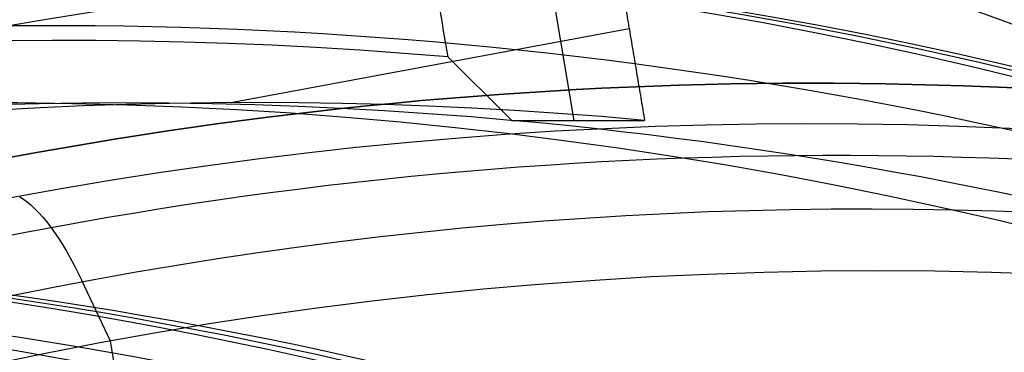
# Model space of a CAD drawing. Units: millimetres. Extents: x -134 to 93, y -34 to 35.
# Drawn here: x 74 to 75, y 7 to 8 of the extents above; entities that cross this region are included whole.
import ezdxf

# ---------------------------------------------------------------- set-up
doc = ezdxf.new("R2010")
doc.units = ezdxf.units.MM
doc.layers.add('Livello 01', color=7, linetype='Continuous', true_color=0x000000)

# ---------------------------------------------------------------- blocks, each defined once
blk = doc.blocks.new('10BD03560YY')
at = {"layer": 'Livello 01', "color": 42, "true_color": 0xc7901c, "extrusion": (-0.3014184323871235, 0.9534919656805133, 0)}
for centre, radius in [((-101.7962829323002, -3.15943289325854e-14, 80.11822922323296), 8.45870000000004), ((-101.7962829323003, -3.15943289325854e-14, 75.53490163599474), 8.458700000000016)]:
    blk.add_circle(centre, radius, dxfattribs=at)
at = {"layer": 'Livello 01', "color": 42, "true_color": 0xc7901c, "extrusion": (-0.3014184323871286, 0.9534919656805118, 0)}
for centre in [(-101.7962829323006, -3.15943289325854e-14, 79.53490163599426), (-101.7962829323006, -3.15943289325854e-14, 71.53490163599437)]:
    blk.add_circle(centre, 8.4587, dxfattribs=at)
at = {"layer": 'Livello 01', "color": 42, "true_color": 0xc7901c, "extrusion": (-0.3014184323871281, 0.9534919656805118, 0)}
blk.add_circle((-101.7962829323004, -3.15939830778978e-14, 72.03490163599525), 10.5, dxfattribs=at)
at = {"layer": 'Livello 01', "color": 42, "true_color": 0xc7901c, "extrusion": (0.3014184323871281, -0.953491965680512, 0)}
blk.add_circle((101.7962829323006, -3.159398307789779e-14, -71.53490163599442), 10, dxfattribs=at)
at = {"layer": 'Livello 01', "color": 42, "true_color": 0xc7901c, "extrusion": (0.3014184323871106, -0.9534919656805174, 0)}
blk.add_arc((101.7962829322994, -3.15939830778978e-14, -73.42012222319806), 10.50000000000007, 4.943546701899369, 355.8635779963692, dxfattribs=at)
at = {"layer": 'Livello 01', "color": 42, "true_color": 0xc7901c}
for points, knots in [([(71.531306544338, 115.488516087426, 15.50002664553), (72.80645894151, 115.694883946443, 15.4998885914832), (74.71919823524, 116.004437466304, 15.499649873166), (77.26947449373, 116.417168566158, 15.4993910940493), (79.182288707462, 116.726734210908, 15.4992200804374), (81.094696735318, 117.036234119428, 15.4984905950762), (82.689627943863, 117.294354277863, 15.5016933302685), (83.962862081252, 117.500411689936, 15.4996803755568), (85.239541026635, 117.707026602157, 15.2514877133299), (86.713409229971, 117.94555419013, 14.5293434029668), (88.02904846545098, 118.158474350001, 13.0624803199832), (89.03584835279699, 118.32141262912, 11.3935637944704), (89.847026562834, 118.45269192629, 9.60769124165449), (90.67730080288298, 118.587061682953, 7.15100066358153), (91.33459936546797, 118.693437436468, 3.94352099260053), (91.62403985500197, 118.740279848614, 0.0769486157352668), (91.34857345783297, 118.695698972837, -3.84397939889713), (90.71218130221297, 118.592706666238, -7.01217826604078), (89.89702550034797, 118.460783644355, -9.47864435585633), (89.09788551181997, 118.331452586473, -11.2753762390805), (88.10590722381795, 118.170913002389, -12.9477304974842), (86.81676806871596, 117.962281557235, -14.451643645568), (85.35196472558596, 117.725221006298, -15.2095538470019), (84.07344554584496, 117.518308274596, -15.4891799123418), (83.10967470307496, 117.362333721401, -15.5065474613958), (82.14426444481296, 117.206093848808, -15.4950577508582), (80.85804685988096, 116.997935224144, -15.5018556815961), (79.24989360698795, 116.737675239137, -15.4980699859072), (77.32027243916396, 116.425389593907, -15.4996945988891), (74.74738710098896, 116.00899949033, -15.4994589750113), (72.81773595195895, 115.696708993008, -15.499887352405), (71.531298995321, 115.48851486571, -15.500026627896)], [0, 0, 0, 0, 3.912365767158984, 5.868548650738574, 7.824731534318065, 9.780914417897558, 11.73709730147705, 12.71518874326684, 13.69328018505664, 15.64946306863613, 17.60564595221562, 19.56182883579511, 21.51801171937471, 23.47419460295419, 27.38656037011317, 31.29892613727226, 35.21129190443124, 39.12365767159032, 41.07984055516981, 43.03602343874931, 44.9922063223289, 46.94838920590838, 48.90457208948788, 49.88266353127767, 50.86075497306737, 51.83884641485717, 52.81693785664693, 54.77312074022645, 56.72930362380596, 58.68548650738548, 62.59785227454451, 62.59785227454451, 62.59785227454451, 62.59785227454451]), ([(71.6112311317968, 114.994945107331, 16.0000458042152), (72.91967091702094, 115.2067001240085, 15.9998849858145), (74.88232167956154, 115.5243312061931, 15.999586355491), (77.49922501795608, 115.9478450860981, 15.9994738222008), (79.46181339052136, 116.2654660712307, 15.9987397134624), (81.09758595985117, 116.5301959056429, 16.0002853915996), (82.40557113096175, 116.7418773486005, 15.9965288500422), (83.38828914193533, 116.9009182697408, 16.0064355194001), (84.3642072575534, 117.0588587111526, 15.9687028219373), (85.65152391445113, 117.2671952097146, 15.6514338799454), (87.14174076003846, 117.5083686320593, 14.8842214425091), (88.48359436881194, 117.7255312802635, 13.3900219323043), (89.52606169483937, 117.8942419127402, 11.6791543301241), (90.36000467600124, 118.0292054247962, 9.85934284517446), (91.22303027341276, 118.1688756090963, 7.33147141319764), (91.9013983933328, 118.2786612393636, 4.05375000603104), (92.20132275015163, 118.3272003692584, 0.0445892771996813), (91.91366635170513, 118.2806467222066, -3.96304950758406), (91.24581963111939, 118.1725639039648, -7.24342788130459), (90.39410221715936, 118.0347238512148, -9.77185237671723), (89.56980869712164, 117.9013220155635, -11.5963290926689), (88.54343803166144, 117.7352164582582, -13.3012624898751), (87.22413212751627, 117.5217029048152, -14.8197919947597), (85.75078730561358, 117.2832600260142, -15.612182644943), (84.46218306162982, 117.0747151523978, -15.953088336142), (83.47714859326608, 116.9152993412619, -16.0101795723283), (82.48750099215151, 116.7551369503021, -15.9955665560972), (81.16943107681571, 116.541823414593, -16.0008073203605), (79.52134263750746, 116.2751004068448, -15.9985552210732), (77.54385103088002, 115.9550675151074, -15.9995160595259), (74.90712028928847, 115.5283448118848, -15.999555115038), (72.92958916989558, 115.2083055254837, -15.9998838936489), (71.6112313255316, 114.994945391934, -16.0000266250696)], [-64.160873766209, -64.160873766209, -64.160873766209, -64.160873766209, -60.15081915582093, -58.1457918506269, -56.14076454543287, -54.13573724023884, -53.13322358764182, -52.13070993504481, -51.12819628244779, -50.12568262985077, -48.12065532465675, -46.11562801946272, -44.11060071426868, -42.10557340907465, -40.10054610388062, -36.09049149349256, -32.0804368831045, -28.07038227271644, -24.06032766232837, -22.05530035713434, -20.05027305194031, -18.04524574674628, -16.04021844155225, -14.03519113635822, -13.0326774837612, -12.03016383116419, -11.02765017856717, -10.02513652597015, -8.020109220776124, -6.015081915582093, -4.010054610388062, 0, 0, 0, 0]), ([(71.68087864138782, 114.5645920623669, 16.000026643475), (72.98931846617864, 114.776347085446, 15.9998849858279), (74.95196926851939, 115.0939781740699, 15.99958635548928), (77.5688726469552, 115.517492060454, 15.9994738222084), (79.53146102021975, 115.835113045694, 15.9987397134444), (81.16723359016174, 116.099842880217, 16.0002853916381), (82.47521876170269, 116.311524323215, 15.9965288500141), (83.45793677311475, 116.470565244505, 16.0064355193282), (84.43385488888771, 116.628505685643, 15.9687028228601), (85.7211715444407, 116.836842181477, 15.6514338824346), (87.21138838662725, 117.078015597199, 14.8842214461601), (88.55324198741619, 117.295178232286, 13.3900219365582), (89.5957093033857, 117.463888849595, 11.6791543340103), (90.42965227357669, 117.598852345473, 9.859342848598711), (91.29267785547475, 117.738522507257, 7.33147141583267), (91.97104595487465, 117.848308108263, 4.05375000753113), (92.2709702862087, 117.896847202305, 0.04458927725289035), (91.98331386187715, 117.850293519347, -3.96304950898107), (91.3154671197907, 117.742210671665, -7.24342788383443), (90.46374968895064, 117.604370596173, -9.77185238005228), (89.63945615654414, 117.470968744081, -11.5963290964546), (88.61308547928155, 117.304863171372, -13.3012624940555), (87.29377956385156, 117.091349604085, -14.8197919984383), (85.82043473534345, 116.852906717944, -15.6121826474792), (84.53183048840306, 116.644361841152, -15.9530883372022), (83.54679601925548, 116.484946029437, -16.0101795723075), (82.55714841787199, 116.324783638549, -15.9955665560334), (81.23907850203554, 116.111470102718, -16.0008073204278), (79.59099006214046, 115.844747094892, -15.998555221043), (77.6134984547954, 115.524714203032, -15.9995160595373), (74.97676771561486, 115.0979915001985, -15.99955511503195), (72.99923659887054, 114.7779522142239, -15.99988389364938), (71.68087875739397, 114.5645920811404, -16.00002662507021)], [-1.19816693152626e-07, -1.19816693152626e-07, -1.19816693152626e-07, -1.19816693152626e-07, 4.010054611711142, 6.015081917566713, 8.020109223422258, 10.02513652927786, 11.02765018220565, 12.03016383513345, 13.03267748806119, 14.03519114098898, 16.04021844684458, 18.04524575270012, 20.05027305855571, 22.05530036441124, 24.06032767026684, 28.07038228197797, 32.0804368936891, 36.09049150540029, 40.10054611711142, 42.10557342296695, 44.11060072882255, 46.11562803467814, 48.12065534053367, 50.12568264638927, 51.12819629931707, 52.1307099522448, 53.1332236051726, 54.13573725810041, 56.140764563956, 58.14579186981153, 60.15081917566712, 64.16087377714537, 64.16087377714537, 64.16087377714537, 64.16087377714537]), ([(71.7496874672667, 114.13942125555, -16.0000266250699), (73.06620204723805, 114.3524809821462, -15.99988409173609), (75.04096766077657, 114.6720695595154, -15.99954628184824), (77.67401341776011, 115.0981916987349, -15.99953181362401), (79.64873598319093, 115.4177733092922, -15.99850735366878), (81.29453107777705, 115.6841225457838, -16.00092176522777), (82.61074198625003, 115.8971331268513, -15.99546018429934), (83.5990145535619, 116.0570714124261, -16.0100660481108), (84.58281837605001, 116.2162864861632, -15.95572725013083), (85.87044313829712, 116.4246707481863, -15.61986264509706), (87.34504672748089, 116.6633147279715, -14.8336514287796), (88.66735227816103, 116.8773106039321, -13.32204510224851), (89.69529576578348, 117.0436675711277, -11.62095844158985), (90.52124836678024, 117.1773347775589, -9.800548981603214), (91.37550308921466, 117.315581288527, -7.276847173041682), (92.04656618215158, 117.4241794206176, -4.00205444719456), (92.24174364946943, 117.4557623184354, -1.334257727685822), (92.241888813199, 117.455783714342, 9.19683567376363e-09)], [-32.0763050045181, -32.0763050045181, -32.0763050045181, -32.0763050045181, -28.06676687886187, -26.06199781603376, -24.05722875320564, -22.05245969037753, -21.05007515896347, -20.04769062754942, -19.04530609613536, -18.0429215647213, -16.03815250189319, -14.03338343906508, -12.02861437623697, -10.02384531340885, -8.019076250580738, -4.009538124924512, 0, 0, 0, 0]), ([(92.8515353726245, 113.68826343319, 1.810395361103e-06), (92.85157529901886, 113.6882465700266, -0.3359199915984523), (92.82286613310264, 113.7824383600551, -1.0020364168232), (92.77071929970329, 113.7445397731316, -2.006070288548527), (92.68323008362478, 113.7338783790393, -3.001164456019122), (92.52542273808623, 113.7083715470532, -4.32078277334737), (92.24487851445511, 113.6628585040751, -5.95441542272171), (91.7666457721785, 113.5857354370315, -7.884171165505948), (91.12234563166805, 113.481812030962, -9.793278807274513), (90.2965974722728, 113.3484851032547, -11.61472253491833), (89.26203312993589, 113.1809631529778, -13.32889646673134), (87.92473242301645, 112.9656715589516, -14.85050942749321), (86.43477027889955, 112.7229014072696, -15.63539862118109), (85.13373517868321, 112.5159001937448, -15.96501342195435), (84.15489899564926, 112.3514973248824, -16.00896805234244), (83.16910581383598, 112.1967269289843, -15.99731105559592), (81.85778319808647, 111.9831983113285, -16.00152392171947), (80.2173371519449, 111.7198760109003, -15.99941224488069), (78.25042925220303, 111.3957520465588, -16.00009706863109), (76.28124895347047, 111.0850988146145, -15.99991836745941), (74.31487673224186, 110.7573153693854, -15.99996341043524), (72.99973621752765, 110.564748465165, -15.99996063993735), (72.3468403745398, 110.439298353133, -16.000013363775)], [0, 0, 0, 0, 1.002347286069152, 2.004694577925508, 3.007041869781863, 4.009389161638218, 6.014083745350827, 8.018778329063537, 10.02347291277615, 12.02816749648886, 14.03286208020157, 16.03755666391417, 18.04225124762689, 19.04459853948324, 20.04694583133949, 21.04929312319585, 22.0516404150522, 24.05633499876487, 26.06102958247754, 28.06572416619021, 30.07041874990288, 32.07511333361555, 32.07511333361555, 32.07511333361555, 32.07511333361555]), ([(72.8623775681037, 107.257893947437, 11.9215599799394), (73.706234296083, 107.390743435994, 11.9394152116889), (75.36944238816994, 107.6387100688719, 11.75079736088989), (77.87312777148124, 107.8126025767551, 11.30152885061857), (80.23722036512079, 107.7397033987988, 10.35072304384289), (82.42614062943855, 107.5495252672596, 9.019503296747931), (84.1423323150206, 107.4181179150219, 7.168660052857733), (85.391591181532, 107.3979889050801, 4.936320808380565), (86.19882545933915, 107.3968543778648, 2.510030013476292), (86.43137037084671, 107.344928083712, -0.009152285363866508), (86.16927133512817, 107.4031602540923, -2.559397109709439), (85.3381013205716, 107.3937512334615, -4.947976517822207), (84.08439807730154, 107.366021057459, -7.145416084475005), (82.34237070906086, 107.423736741443, -9.01955295510118), (80.20078356114142, 107.5328147305096, -10.35157134525415), (77.84915934330256, 107.6137378143769, -11.33251583396141), (75.36866433231516, 107.5380891327705, -11.74577128064489), (73.70146658793323, 107.3591995234464, -11.93417484558812), (72.863720056953, 107.257773212122, -11.9208949529079)], [0, 0, 0, 0, 2.543194637029932, 5.086394779363455, 7.629594921696989, 10.17279506403053, 12.71599520636407, 15.2591953486976, 17.80239549103113, 20.34559563336466, 22.88879577569819, 25.43199591803172, 27.97519606036525, 30.51839620269869, 33.06159634503222, 35.60479648736576, 38.14799662969928, 40.69118030592765, 40.69118030592765, 40.69118030592765, 40.69118030592765]), ([(72.90543474444186, 107.0522409103838, -11.62171607647728), (73.03095100575771, 107.0669126396291, -11.6237174979309), (73.36123776039392, 107.105044827388, -11.62616753672864), (74.10745115186894, 107.1839546580764, -11.58879640573845), (75.22337550496538, 107.2845594394891, -11.45935672363816), (76.6196781161149, 107.354459397525, -11.21641587415249), (77.88028393453247, 107.3605578424544, -10.9042924328745), (79.03055867059119, 107.3293860713634, -10.46901899644588), (80.17045926365803, 107.2813730090445, -9.898840053024268), (81.22945853846335, 107.2280308008962, -9.251129908905124), (82.17182247182703, 107.1784476199349, -8.534172728466618), (83.00240707201085, 107.1405263992858, -7.721374578583304), (83.72484242716463, 107.1217324454921, -6.821241234732534), (84.36882753510773, 107.1204415864461, -5.824595066994169), (85.1175127398984, 107.1282642712739, -4.364018130899679), (85.64387019690302, 107.1297381563654, -2.800091798482492), (85.90395557819429, 107.1046043156578, -1.19587773586873), (85.9586462958832, 107.0840378043431, -0.003850671337965839), (85.91366180044008, 107.1018679118352, 1.166041620842304), (85.7346028118268, 107.12022417807, 2.357526177057335), (85.41511140798302, 107.130211536568, 3.553241266442778), (84.98187720222563, 107.1375775481453, 4.691652886330215), (84.44837575753026, 107.1507905701356, 5.766750089317091), (83.81182656082237, 107.1790135740477, 6.778839244127038), (83.09722210356477, 107.2289245436698, 7.680464344098675), (82.29057722295707, 107.2999272352163, 8.48028264182993), (81.34388594915933, 107.3862822405838, 9.206175608290943), (80.26073781610394, 107.4725298030451, 9.86110244792337), (79.08584231569117, 107.5361243899894, 10.4372631795191), (77.86111298322828, 107.5520742474875, 10.89413468581492), (76.5531591147259, 107.5019352319244, 11.2210598211913), (75.17798028234823, 107.3734881783806, 11.46517623374888), (74.0970644555023, 107.2299980253395, 11.59222522275764), (73.3588160429839, 107.1225593874876, 11.62854208701246), (73.03113859721459, 107.0723912364494, 11.62506856958814), (72.90600293819007, 107.0530934364365, 11.62264223386182)], [0.2476347398763543, 0.2476347398763543, 0.2476347398763543, 0.2476347398763543, 0.6420105252603557, 1.284021050520702, 2.568042101041414, 3.852063151562116, 5.1360842020828, 6.420105252603548, 7.704126303124204, 8.988147353644953, 10.27216840416561, 11.55618945468635, 12.84021050520701, 14.12423155572776, 15.40825260624842, 17.97629470728982, 19.26031575781057, 20.54433680833123, 21.82835785885197, 23.11237890937263, 24.39639995989338, 25.68042101041404, 26.96444206093478, 28.24846311145544, 29.53248416197619, 30.81650521249684, 32.10052626301758, 33.38454731353834, 34.66856836405899, 35.95258941457974, 37.2366104651004, 38.52063151562115, 39.8046525661418, 40.44666309140213, 40.84405255705268, 40.84405255705268, 40.84405255705268, 40.84405255705268]), ([(72.95403551533161, 106.7997983564857, -11.33897894175919), (73.07489902631127, 106.8133436529815, -11.34086277875405), (73.39554740601216, 106.8488075656982, -11.3431737786993), (74.12139613232019, 106.9219736750451, -11.30786946755045), (75.20314730872981, 107.0137881108218, -11.18254326419725), (76.54915048057211, 107.0730510415028, -10.93391869733813), (77.76850552792601, 107.0702160407863, -10.61017723212874), (78.88541108729173, 107.0305393645638, -10.17326390923814), (79.9880062136394, 106.9745672757079, -9.609263834809468), (81.00971067039325, 106.9141562666653, -8.968332276486759), (81.91948920085943, 106.8577903510501, -8.26146244126786), (82.72390498527415, 106.8128437068636, -7.466965846662733), (83.4249708351802, 106.7873237719816, -6.592891059025852), (84.04881107281264, 106.7800334948891, -5.62788864910993), (84.77193013640294, 106.7810538499253, -4.215498226844649), (85.27707631139756, 106.7781524458507, -2.705099847400808), (85.52882412478037, 106.7505857719939, -1.156499794221272), (85.58444555021283, 106.7291390325701, -0.004047539540194833), (85.53706350861937, 106.747933305015, 1.126957084954699), (85.36215591423095, 106.7682449080219, 2.27691653954725), (85.05356490009598, 106.7812049549645, 3.431020110646037), (84.63447681802405, 106.7927030923821, 4.530189446777931), (84.11687349802055, 106.8112293028947, 5.5686527250197), (83.49815496634213, 106.8459410517698, 6.547137623885019), (82.80371511229478, 106.9029534051218, 7.421313789805069), (82.02221548530605, 106.9809724528284, 8.201893533914937), (81.10875772398356, 107.0737848960908, 8.917239914220541), (80.0658598896722, 107.1662487827461, 9.566722522113022), (78.93389941124258, 107.2368521902223, 10.13862638003985), (77.7512517078642, 107.2608815166349, 10.59809224662733), (76.49016607433879, 107.2200503574263, 10.93643329536974), (75.16585489514222, 107.1030345681789, 11.18581958673446), (74.11789618046265, 106.9685563514898, 11.30959563875025), (73.39832001968732, 106.8668018213032, 11.34470857717752), (73.07894499245185, 106.8191971956221, 11.34173441901524), (72.9572925698748, 106.8009270307288, 11.33955895257823)], [0.2528502456392859, 0.2528502456392859, 0.2528502456392859, 0.2528502456392859, 0.6420105252603557, 1.284021050520702, 2.568042101041414, 3.852063151562116, 5.1360842020828, 6.420105252603548, 7.704126303124204, 8.988147353644953, 10.27216840416561, 11.55618945468635, 12.84021050520701, 14.12423155572776, 15.40825260624842, 17.97629470728982, 19.26031575781057, 20.54433680833123, 21.82835785885197, 23.11237890937263, 24.39639995989338, 25.68042101041404, 26.96444206093478, 28.24846311145544, 29.53248416197619, 30.81650521249684, 32.10052626301758, 33.38454731353834, 34.66856836405899, 35.95258941457974, 37.2366104651004, 38.52063151562115, 39.8046525661418, 40.44666309140213, 40.8423267321054, 40.8423267321054, 40.8423267321054, 40.8423267321054]), ([(73.06279411502408, 106.1984147338113, -10.88221075101109), (73.17451554487447, 106.2097711749683, -10.88416006883888), (73.4777063180472, 106.2401650030216, -10.8869882827526), (74.16775328225302, 106.3030678393958, -10.85712800847228), (75.18636960327734, 106.3778344968044, -10.74209974842432), (76.43678260496327, 106.4066885121084, -10.49128284913068), (77.5852249109115, 106.3713987793404, -10.15518260313423), (78.65215757943162, 106.3046701622002, -9.720203135473973), (79.69574763561843, 106.2240693560312, -9.172309266300461), (80.66086555243658, 106.1383774421346, -8.547325598396363), (81.52762979269276, 106.0582533321306, -7.857155595778472), (82.30280390372333, 105.994294944697, -7.088069062650179), (82.98034550297544, 105.9548776802638, -6.250993237404595), (83.5792092289253, 105.935958130333, -5.333478329020457), (84.26817373351061, 105.9230520464554, -3.995495519053205), (84.74361799481105, 105.9090527351464, -2.569005670619013), (84.98566484590654, 105.8767737889016, -1.10334996513391), (85.04432914490143, 105.8554868691066, -0.005254320590841421), (84.9916912601849, 105.8732609001438, 1.072515084430174), (84.82069054132452, 105.8960294564274, 2.16120264953644), (84.52608457560396, 105.914834878043, 3.251992133443063), (84.12511634342644, 105.9339755938888, 4.291202673122234), (83.62662102953908, 105.9614544563708, 5.274485582219896), (83.02724375590374, 106.007062310808, 6.203721356141091), (82.35264410625479, 106.0780069164502, 7.039303692397445), (81.59767646809459, 106.1748607802546, 7.793001220145579), (80.7275103645045, 106.291821235564, 8.49064146210394), (79.74714194171507, 106.4103802889676, 9.125094024551274), (78.68738149004362, 106.5068194718898, 9.681864601538155), (77.57522623696156, 106.5596141779408, 10.1387718760924), (76.39762875781167, 106.5526155214912, 10.48871700518206), (75.16997666889132, 106.4673875379084, 10.74026651348728), (74.18231539294162, 106.3505859922054, 10.85577675145772), (73.49408660214878, 106.2591493329988, 10.88727138879567), (73.18869492892486, 106.2165139890419, 10.88446059734243), (73.07318027694234, 106.2002711099502, 10.88245272258466)], [0.2668530078210701, 0.2668530078210701, 0.2668530078210701, 0.2668530078210701, 0.6420105252603557, 1.284021050520702, 2.568042101041414, 3.852063151562116, 5.1360842020828, 6.420105252603548, 7.704126303124204, 8.988147353644953, 10.27216840416561, 11.55618945468635, 12.84021050520701, 14.12423155572776, 15.40825260624842, 17.97629470728982, 19.26031575781057, 20.54433680833123, 21.82835785885197, 23.11237890937263, 24.39639995989338, 25.68042101041404, 26.96444206093478, 28.24846311145544, 29.53248416197619, 30.81650521249684, 32.10052626301758, 33.38454731353834, 34.66856836405899, 35.95258941457974, 37.2366104651004, 38.52063151562115, 39.8046525661418, 40.44666309140213, 40.83768112322642, 40.83768112322642, 40.83768112322642, 40.83768112322642]), ([(73.18096814749539, 105.5014915257817, -10.59411029187826), (73.28425744663635, 105.5109478515267, -10.59651059297805), (73.57332294037263, 105.5370727880527, -10.60093339847913), (74.23604700884074, 105.5920779331879, -10.57802584372665), (75.20178451704288, 105.6518866159843, -10.47579683417961), (76.36893229978209, 105.6432629347884, -10.23713408399601), (77.46740506212846, 105.5633523236426, -9.9069297070138), (78.5111250872226, 105.4621307538061, -9.482971804967148), (79.52194645480093, 105.3509366050677, -8.956985231243376), (80.46054042696142, 105.2317572634181, -8.352121958887865), (81.31906942885276, 105.1206874631391, -7.674639818818147), (82.09933992058178, 105.0355875144611, -6.915098695204744), (82.78147343576822, 104.9842666506255, -6.092192691819675), (83.3783420183753, 104.9562365163023, -5.197230930752293), (84.05943960753798, 104.9316378556853, -3.89806990334205), (84.52572010622325, 104.9061767928762, -2.51718762136205), (84.76844381802591, 104.8702773553693, -1.089118528567858), (84.83111965563798, 104.8511496851987, -0.007417031159719791), (84.77361485779063, 104.8649753498814, 1.054655649686636), (84.60042273757712, 104.8881769855013, 2.116812757560936), (84.30783503990395, 104.9115850131545, 3.176645986992022), (83.90951997804902, 104.9362485108027, 4.18601943362285), (83.41136032266425, 104.9692151501931, 5.143184513299534), (82.80773712376488, 105.0214940526629, 6.051437949151173), (82.1235510091328, 105.1036225618944, 6.873191734822125), (81.36003868678308, 105.2212994001541, 7.616687111536071), (80.49657840519043, 105.3705592542155, 8.300536943979436), (79.5475563570182, 105.525817059976, 8.913052239505921), (78.53474910304605, 105.6570707014191, 9.444531132268036), (77.46869976738584, 105.7485426916495, 9.886020717119827), (76.35471960434593, 105.7881161285113, 10.22876485697887), (75.21135990669646, 105.7415353133623, 10.46926119708378), (74.2733432837032, 105.6405077852667, 10.57434761643881), (73.60683590616371, 105.5571939321247, 10.6006691948661), (73.31123641899902, 105.5188587837506, 10.59679561240123), (73.20044603874068, 105.5044127364059, 10.59446739461821)], [0.2847647474658582, 0.2847647474658582, 0.2847647474658582, 0.2847647474658582, 0.6420105252603557, 1.284021050520702, 2.568042101041414, 3.852063151562116, 5.1360842020828, 6.420105252603548, 7.704126303124204, 8.988147353644953, 10.27216840416561, 11.55618945468635, 12.84021050520701, 14.12423155572776, 15.40825260624842, 17.97629470728982, 19.26031575781057, 20.54433680833123, 21.82835785885197, 23.11237890937263, 24.39639995989338, 25.68042101041404, 26.96444206093478, 28.24846311145544, 29.53248416197619, 30.81650521249684, 32.10052626301758, 33.38454731353834, 34.66856836405899, 35.95258941457974, 37.2366104651004, 38.52063151562115, 39.8046525661418, 40.44666309140213, 40.83172771144883, 40.83172771144883, 40.83172771144883, 40.83172771144883]), ([(73.24135991579524, 105.1311202806597, -10.51966408249638), (73.34081827559578, 105.1397944488881, -10.5224103687814), (73.62430578945022, 105.1642313150531, -10.52800227329993), (74.27707587383912, 105.2164067606491, -10.50901086698028), (75.22129822826975, 105.2700237071273, -10.41394913593175), (76.35330571338173, 105.24216788718, -10.1870551424755), (77.43622172952506, 105.1385470119673, -9.86731456801458), (78.4793698610359, 105.0198424645585, -9.452568966879376), (79.48497947797176, 104.893524793179, -8.939586677814216), (80.42296046066453, 104.757409890359, -8.346257327493808), (81.29128453632542, 104.6309485839067, -7.673610095078655), (82.08724147697062, 104.5363448037545, -6.912748275703652), (82.7823106763381, 104.4807982625004, -6.087879524759396), (83.38707040027239, 104.4498927936569, -5.194002459207212), (84.0746337906323, 104.4212828307024, -3.899436845484072), (84.54464751665073, 104.3910721354568, -2.525202934142742), (84.79167276724131, 104.3540923356939, -1.097308071895151), (84.8565167276843, 104.3365067131251, -0.008781753514628603), (84.79700078956776, 104.3477535012652, 1.06028128365257), (84.62049430024425, 104.3704430798695, 2.123363046150008), (84.32423659491728, 104.3952817216614, 3.18114449585629), (83.92121636891584, 104.4214617404759, 4.188115341258576), (83.41604246060326, 104.4554880297274, 5.144193499491768), (82.80145038647794, 104.509069911928, 6.053425631391265), (82.10153165356616, 104.5948873621257, 6.878083039070221), (81.32043627482938, 104.7218822158601, 7.622940547681202), (80.44567282138863, 104.8873549007826, 8.301410275000059), (79.49890876511977, 105.0615803172129, 8.9004544554626), (78.49820975520089, 105.2106570931882, 9.415587915977197), (77.444397549939, 105.3221883554667, 9.844247080930735), (76.3529266221268, 105.3865466004446, 10.1756572930154), (75.24522959548396, 105.3597393254866, 10.40535412299963), (74.3270247646663, 105.2653555269832, 10.50453982073965), (73.66732673429611, 105.1850108634284, 10.52775671788539), (73.37487355033758, 105.1484107104576, 10.52288690517741), (73.2658396275641, 105.1347098455458, 10.52021608811255)], [0.2948662565494202, 0.2948662565494202, 0.2948662565494202, 0.2948662565494202, 0.6420105252603557, 1.284021050520702, 2.568042101041414, 3.852063151562116, 5.1360842020828, 6.420105252603548, 7.704126303124204, 8.988147353644953, 10.27216840416561, 11.55618945468635, 12.84021050520701, 14.12423155572776, 15.40825260624842, 17.97629470728982, 19.26031575781057, 20.54433680833123, 21.82835785885197, 23.11237890937263, 24.39639995989338, 25.68042101041404, 26.96444206093478, 28.24846311145544, 29.53248416197619, 30.81650521249684, 32.10052626301758, 33.38454731353834, 34.66856836405899, 35.95258941457974, 37.2366104651004, 38.52063151562115, 39.8046525661418, 40.44666309140213, 40.82836714099776, 40.82836714099776, 40.82836714099776, 40.82836714099776])]:
    blk.add_open_spline(points, degree=3, knots=knots, dxfattribs=at)
blk = doc.blocks.new('10RM12660YY')
at = {"layer": 'Livello 01', "color": 252, "true_color": 0x80a0a0}
for p, q in [((-7.721390061536703, 0.6653085765518155, -3.824409877861273), (-8.740459630522455, 0.4850586573383679, -3.824409877861274)), ((-7.869503797229365, 0.6391106704368905, -4.2022429999998), (-7.749911573530354, -0.03702164846130074, -4.202242999999801)), ((-7.01846658964641, -1.241404977920169, -7.55983900000029), (-7.364174165735083, -1.30255268025366, -7.55983900000029)), ((-7.364174165735071, -1.302552680253657, -7.559839000000276), (-7.462644777095455, -1.319969861850271, -7.459839896429874))]:
    blk.add_line(p, q, dxfattribs=at)
for centre, radius in [((3.26128013483639e-13, 2.28983498828938e-13, 0.497757000000385), 8.34951708043364), ((3.53883589099269e-13, 2.32452945780892e-13, -7.55983900000029), 7.47848277581234), ((3.26128013483639e-13, 2.29417179697932e-13, 1.39775700000038), 7.45), ((3.26128013483639e-13, 2.29417179697932e-13, 0.9477570000003824), 7.45)]:
    blk.add_circle(centre, radius, dxfattribs=at)
at = {"layer": 'Livello 01', "color": 252, "true_color": 0x80a0a0, "extrusion": (0, 0, -1)}
blk.add_circle((-3.538551936763564e-13, 2.326134835027114e-13, 2.66474074999975), 8.000000000000432, dxfattribs=at)
for centre, radius, start, end in [((-3.26128013483639e-13, 2.28983498828938e-13, 2.55224299999961), 8, 259.9694420183178, 228.7596597969948), ((-4.5102810375397e-13, 2.4980018054066e-13, 0.00224299999959654), 8.5, 228.7596597969954, 79.96944201831803), ((-5.040412531798211e-13, 1.995070775251406e-13, 4.202242999999791), 9.000000000000083, 2.80903042522205, 67.12985361141301), ((-5.27355936696949e-13, 4.30211422042248e-13, 3.677242999999501), 8.500000000000002, 3.578402649105012, 66.3604813875639), ((-4.509854664452783e-13, 2.500412368694545e-13, 1.677748331117191), 8.5, 4.695182068186061, 65.60754037300228), ((-3.255173908200959e-13, 2.310374114244951e-13, -0.4977570000003776), 7.504999999999998, 318.7596597969948, 78.75965979699421), ((-3.26128013483639e-13, 2.28983498828938e-13, 2.80224299999961), 7.75, 228.7596597969948, 48.75965979699475), ((3.300204554079755e-11, -5.662137425588298e-12, 7.003988311266509), 7.981340726078298, 328.6060931833412, 11.33278933915059), ((-3.540178705607149e-13, 2.413185548167413e-13, 7.202243000000281), 7.781348341501841, 329.2521812655083, 10.68670161277416), ((-3.53883589099269e-13, 2.32452945780892e-13, 3.502242999999705), 7.75, 330.3393296556682, 4.92469033863417), ((-3.437250484239485e-13, 2.500222251455853e-13, 4.202243000000222), 8.005791186993104, 329.4743180127923, 4.436253068735446)]:
    blk.add_arc(centre, radius, start, end, dxfattribs=at)
at = {"layer": 'Livello 01', "color": 252, "true_color": 0x80a0a0}
for centre, radius, start, end in [((4.067857162226574e-13, 2.291500322826323e-13, -0.502242999999791), 8.499999999999941, 100.0305579816817, 176.0018007520139), ((3.53883589099269e-13, 2.32452945780892e-13, -2.77723849999989), 8.00000000000043, 55.03055798168244, 280.030557981682), ((3.53883589099269e-13, 2.32452945780892e-13, -7.2022430000043), 7.71569112997567, 100.030557981682, 55.030557981681), ((3.26128013483639e-13, 2.29417179697932e-13, 0.497757000000385), 7.45, 356.6929553139826, 176.6929553139826), ((3.26128013483639e-13, 2.28983498828938e-13, 0.3689590000000484), 7.505000000000001, 110.4295993317646, 212.0512086480371), ((3.295141937087465e-13, 2.312594560294201e-13, 0.2401609999997144), 7.505000000000001, 111.5068629754943, 210.9738174305183), ((4.5102810375397e-13, 2.498001805406601e-13, -2.089981854245243), 9, 130.8237980598004, 222.0653428467888), ((4.5102810375397e-13, 2.4980018054066e-13, -4.083841713051445), 9, 134.5416593241485, 177.1909695747782), ((-1.590130804807188e-09, 3.423522909606902e-09, -3.48846884231599), 7.749999996224802, 131.2403402108474, 175.0753096854991), ((3.53883589099269e-13, 2.39391839684799e-13, -5.603115654102794), 7.993565956549069, 153.6644815904139, 226.3966343729493), ((3.455014052633487e-13, 2.442490654175344e-13, -7.202243000000287), 7.781348341501832, 169.3132983872258, 210.7478187344917), ((3.623767952376511e-13, 2.344791028008331e-13, -4.202242999999845), 7.750000000000012, 175.0753096650381, 209.6606703339346), ((-2.753353101070388e-13, 9.048317650695026e-14, -3.202242999999495), 7.850507946617897, 175.27115880378, 210.0080124737438)]:
    blk.add_arc(centre, radius, start, end, dxfattribs=at)
at = {"layer": 'Livello 01', "color": 252, "true_color": 0x80a0a0, "extrusion": (0.174173411358711, -0.9847149957097584, 8.712064615250148e-09)}
blk.add_arc((-1790.753631062006, -651.1772125318981, -2.000000209946996), 1897.245065955462, 19.96120551789065, 19.97040213258986, dxfattribs=at)
at = {"layer": 'Livello 01', "color": 252, "true_color": 0x80a0a0}
for points, knots in [([(-4.489760191081614, -7.514061417999246, -0.648446403142127), (-4.66982252167924, -7.407195273641631, -0.6522590649612253), (-6.770016146987079, -6.05357508643346, -0.6977383934469915), (-9.556768495361766, -1.690372082197216, -0.7848843885994261), (-7.948839549067332, 5.559521772348941, -0.9098843885994288), (-1.690372082197081, 9.5567684953627, -1.034884388599429), (5.559521772349045, 7.948839549068287, -1.159884388599429), (9.556768495362785, 1.690372082198021, -1.284884388599429), (7.948839549068373, -5.559521772348067, -1.409884388599429), (1.690372082198141, -9.556768495361869, -1.534884388599429), (-5.559521772348006, -7.948839549067417, -1.659884388599429), (-9.556768495361766, -1.690372082197216, -1.784884388599429), (-7.948839549067332, 5.559521772348941, -1.909884388599429), (-1.690372082197081, 9.55676849536269, -2.034884388599429), (5.55952177234899, 7.948839549068316, -2.159884388599429), (9.55676849536279, 1.690372082198021, -2.284884388599428), (7.948839549068373, -5.559521772348075, -2.409884388599429), (1.690372082198231, -9.556768495361862, -2.534884388599429), (-5.559521772348006, -7.948839549067417, -2.659884388599429), (-9.556768495361766, -1.690372082197236, -2.784884388599429), (-7.948839549067303, 5.559521772348996, -2.909884388599429), (-1.690372082197081, 9.556768495362686, -3.034884388599429), (4.341008315959348, 8.219089444761561, -3.138875228313144), (6.742867937979478, 5.683233242481148, -3.201199401360193), (7.357940899947709, 4.7265193801951, -3.221856907740573)], [1.046640630893621, 1.046640630893621, 1.046640630893621, 1.046640630893621, 1.744195686616903, 9.367424645156847, 16.99065360369676, 24.61388256223627, 32.23711152077625, 39.86034047931616, 47.48356943785567, 55.10679839639559, 62.73002735493556, 70.35325631347501, 77.97648527201498, 85.59971423055495, 93.22294318909441, 100.8461721476344, 108.4694011061743, 116.0926300647138, 123.7158590232537, 131.3390879817937, 138.9623169403332, 146.5855458988731, 154.2087748574131, 157.9882204778164, 157.9882204778164, 157.9882204778164, 157.9882204778164]), ([(2.138372613314116, 8.474997710329491, -0.6394888643433767), (3.166409655591844, 8.216070647424221, -0.6587540956400532), (6.272543699540513, 6.823627114037067, -0.7196859936033976), (9.551696749823654, 1.689475007305864, -0.8222845582334077), (7.944621126120924, -5.556571352468977, -0.9472845582334063), (1.689475007305984, -9.55169674982273, -1.072284558233406), (-5.556571352468911, -7.94462112611996, -1.197284558233407), (-9.551696749822636, -1.689475007305059, -1.322284558233407), (-7.944621126119884, 5.556571352469845, -1.447284558233407), (-1.689475007304924, 9.551696749823565, -1.572284558233407), (5.556571352469952, 7.944621126120831, -1.697284558233407), (9.55169674982365, 1.689475007305864, -1.822284558233407), (7.944621126120921, -5.556571352468967, -1.947284558233407), (1.689475007305984, -9.55169674982273, -2.072284558233402), (-5.556571352468911, -7.94462112611996, -2.197284558233402), (-9.551696749822636, -1.689475007305059, -2.322284558233402), (-7.944621126119884, 5.556571352469845, -2.447284558233402), (-1.689475007304924, 9.55169674982356, -2.572284558233402), (5.556571352469897, 7.94462112612087, -2.697284558233402), (9.551696749823654, 1.689475007305864, -2.822284558233402), (7.944621126120924, -5.556571352468977, -2.947284558233402), (1.689475007306074, -9.55169674982273, -3.072284558233402), (-4.339373144023168, -8.214579317509255, -3.176286931596572), (-6.740177978403928, -5.679279042016349, -3.238622638293077), (-7.355065585057698, -4.722409295412336, -3.259291678322916)], [18.04351462748417, 18.04351462748417, 18.04351462748417, 18.04351462748417, 21.56534311653891, 29.18232167500216, 36.79930023346541, 44.41627879192869, 52.03325735039149, 59.65023590885474, 67.26721446731797, 74.88419302578079, 82.50117158424406, 90.1181501427073, 97.73512870117011, 105.3521072596333, 112.9690858180966, 120.5860643765594, 128.2030429350227, 135.8200214934859, 143.4370000519487, 151.053978610412, 158.6709571688752, 166.287935727338, 173.9049142858013, 177.6833695193521, 177.6833695193521, 177.6833695193521, 177.6833695193521]), ([(-8.47931305824862, 0.592663530349936, -0.502242999999791), (-8.464668391873607, 0.8552768733423479, -0.5043801904067562), (-8.411867417854163, 1.366636888910204, -0.5086593784554576), (-8.296306227413867, 1.966489610100927, -0.5140170060928952), (-8.179217824777556, 2.42160378076453, -0.5183143696674527), (-8.08094855355019, 2.748901427948541, -0.5215278332839959), (-7.989435373667662, 3.014483189625073, -0.5242492302773266), (-7.924727042115753, 3.187310614923074, -0.5260755960782642), (-7.882002393364993, 3.295834949711785, -0.5272446204347485), (-7.862909389971604, 3.344240322855436, -0.5277695272123777), (-7.792049095516715, 3.514757949063136, -0.5296404120241074), (-7.714121598144026, 3.691019096857228, -0.531589336056611), (-7.567362824224086, 4.002645703271349, -0.5350677211936721), (-7.360333550463491, 4.388025854926172, -0.5394662314460205), (-7.119806687205333, 4.780775134772346, -0.544071358185401), (-6.899864303432286, 5.102468797419186, -0.5479389764668833), (-6.708235606080548, 5.359274285976259, -0.5510868852365054), (-6.577947632629699, 5.52218865336679, -0.553104740543227), (-6.493482305960121, 5.624061564510191, -0.5543604298941995), (-6.44130686823583, 5.685649740235971, -0.5551126619513368), (-6.404663813645612, 5.728057616224601, -0.555615963702994), (-6.38826181782791, 5.746923874857441, -0.5558356719822621), (-6.373490457958281, 5.763726762362261, -0.5560220362917201), (-6.382302862904942, 5.753823010286442, -0.5559154608636491), (-6.318502207044391, 5.825933712616881, -0.5566960150139124), (-6.259002731067824, 5.891650184210542, -0.5574161728737678), (-6.143643431226614, 6.016413886288033, -0.5587985197202294), (-5.987101048819416, 6.177111254145544, -0.560631139364499), (-5.801125783155977, 6.356962967049435, -0.562756806379271), (-5.56154219697264, 6.575392182785326, -0.565438477915754), (-5.278324093448972, 6.812604474082301, -0.5685289471069512), (-4.869325455295485, 7.122983823774882, -0.5729100571818079), (-4.539544508970577, 7.340610066051735, -0.5764239709790823), (-4.328250417683469, 7.469506343519286, -0.5788070899207729), (-4.248963061831518, 7.516519692786827, -0.5797464636975923), (-4.20154193026616, 7.544179323021337, -0.5803375271322775), (-4.19248304032949, 7.549571305475347, -0.5804516257182424), (-4.097115832577799, 7.604328770302748, -0.5816964365297828), (-3.999267552438671, 7.658775541855328, -0.5829519981171891), (-3.812460937838211, 7.75939146674895, -0.585313585306112), (-3.548416536849893, 7.890715640144791, -0.5885325683869937), (-3.221840038826626, 8.036786760061332, -0.59234364853197), (-2.779445867005728, 8.212755044645496, -0.5972865996183643), (-2.212416860732356, 8.398250127112371, -0.6032376914488811), (-1.747487679130693, 8.50842713190124, -0.6077489531404472), (-1.51296435055324, 8.55376765409254, -0.609942751177192)], [-11.42396505684335, -11.42396505684335, -11.42396505684335, -11.42396505684335, -10.70996724078997, -9.995969424736586, -9.638970516709895, -9.281971608683204, -8.924972700656514, -8.746473246643168, -8.657223519636496, -8.567973792629823, -8.478724065623151, -8.389474338616479, -8.210974884603132, -7.853975976576443, -7.496977068549752, -7.139978160523062, -6.782979252496371, -6.42598034446968, -6.247480890456336, -6.06898143644299, -5.890481982429645, -5.801232255422972, -5.756607391919636, -5.7119825284163, -5.667357664912964, -5.622732801409628, -5.533483074402954, -5.35498362038961, -5.176484166376264, -4.997984712362919, -4.640985804336228, -4.283986896309538, -3.569989080256157, -3.212990172229467, -3.034490718216122, -2.945240991209449, -2.855991264202776, -2.766741537196104, -2.677491810189431, -2.498992356176086, -2.141993448149396, -1.784994540122705, -1.427995632096015, -0.7139978160426337, 0, 0, 0, 0]), ([(1.31995871697365, -7.46258176788447, -7.4597759091774), (-0.1453119985356102, -7.721805207002597, -7.459775909166416), (-3.229447009491819, -7.351136541894045, -7.459775909147231), (-6.76993878792088, -4.318004474086275, -7.459775909136411), (-8.027402849638671, 0.171289045742717, -7.459775909147229), (-7.063080159099886, 3.124146267732602, -7.459775909166415), (-6.21019393288812, 4.34349041357254, -7.4597759091774)], [-18.51286328981006, -18.51286328981006, -18.51286328981006, -18.51286328981006, -13.88465919477931, -9.25643164487354, -4.628204094967777, 0, 0, 0, 0]), ([(-7.8456817135371, 1.58235091870705, -4.4465775098405), (-7.87534667372376, 1.43526502362991, -4.44657272138175), (-7.90088394982876, 1.28728614803634, -4.44655914770495), (-7.92223280159656, 1.13876511604208, -4.44655909734189), (-7.94700378855614, 0.966436759146488, -4.44655903890583), (-7.96615895534564, 0.793207618729943, -4.44657619011971), (-7.97963746360481, 0.619630563218348, -4.44657675572319)], [-0.9727455112101624, -0.9727455112101624, -0.9727455112101624, -0.9727455112101624, -0.5224841480452052, -0.5224841480452052, -0.5224841480452052, 0, 0, 0, 0])]:
    blk.add_open_spline(points, degree=3, knots=knots, dxfattribs=at)
for points, degree in [([(-1.56756048970217, 8.862434998979, -1.17551863224), (-3.360945415875362, 8.545226539518206, -1.143468590769556), (-6.744220337875221, 6.789101594084276, -1.079368507828652), (-9.41297948622913, 1.728262933633798, -0.9832183834172928), (-8.716061899169901, -3.9505282419493, -0.8870682590059336), (-6.17728632595798, -6.7939667608329, -0.8229681760650337), (-4.6135532182028, -7.72755632155486, -0.790918134594587)], 3), ([(1.56756048970307, -8.86243499897849, -1.92896736775928), (0.407470461131934, -9.067628187249623, -1.949800701092639), (-1.993788728368603, -9.016468503606271, -1.991467367759343), (-5.29256509507475, -7.567128350946603, -2.053967367759402), (-7.785482291805077, -4.965741319355068, -2.116467367759443), (-9.09316298845774, -1.608370953217096, -2.178967367759488), (-9.016475748205812, 1.993862194013528, -2.241467367759523), (-7.567144413122659, 5.29254212984317, -2.303967367759564), (-4.96566982600371, 7.785500687107575, -2.366467367759624), (-2.727650518264118, 8.657241810709488, -2.408134034426329), (-1.56756048969291, 8.86243499898064, -2.42896736775969)], 3), ([(1.56756048969687, -8.86243499897958, -0.928967367759589), (0.4074704611259017, -9.067628187249014, -0.9498007010929063), (-1.993788728373922, -9.016468503602601, -0.991467367759542), (-5.292565095078649, -7.567128350940113, -1.053967367759505), (-7.785482291807868, -4.965741319347826, -1.116467367759472), (-9.093162988460278, -1.608370953210932, -1.178967367759441), (-9.016475748209203, 1.993862194017443, -1.241467367759412), (-7.567144413127841, 5.292542129844452, -1.303967367759379), (-4.965669826012586, 7.78550068710533, -1.366467367759306), (-2.727650518276614, 8.657241810706495, -1.408134034425905), (-1.56756048970798, 8.86243499897797, -1.42896736775919)], 3), ([(-1.56756048970217, 8.862434998979, -2.17551863223998), (-2.727650518273367, 8.657241810707847, -2.15468529890666), (-4.965669826012697, 7.785500687105983, -2.113018632240015), (-7.567144413130618, 5.292542129841805, -2.050518632240034), (-9.016475748212239, 1.993862194012466, -1.988018632240032), (-9.093162988462389, -1.608370953217814, -1.925518632240035), (-7.785482291807959, -4.965741319355452, -1.863018632240037), (-5.29256509507614, -7.56712835094672, -1.800518632240036), (-1.99378872836896, -9.01646850360629, -1.738018632240055), (0.4074704611318751, -9.06762818724963, -1.69635196557341), (1.56756048970307, -8.86243499897849, -1.67551863224009)], 3), ([(-1.56756048970217, 8.862434998979, -3.17551863223998), (-2.727650518273368, 8.65724181070785, -3.154685298906649), (-4.965669826012698, 7.78550068710599, -3.11301863223999), (-7.567144413130618, 5.29254212984181, -3.05051863224001), (-9.016475748212239, 1.99386219401247, -2.98801863224002), (-9.093162988462389, -1.60837095321781, -2.92551863224003), (-7.785482291807959, -4.96574131935545, -2.86301863224004), (-5.29256509507614, -7.56712835094672, -2.80051863224006), (-1.99378872836896, -9.01646850360629, -2.73801863224007), (0.4074704611318751, -9.06762818724963, -2.69635196557341), (1.56756048970307, -8.86243499897849, -2.67551863224008)], 3), ([(-4.36254862236, -7.29507844492004, -0.502242999999791), (-5.838324460071006, -6.412545940803801, -0.5342930414702339), (-8.233567520852759, -3.726428826705955, -0.5983931244111276), (-8.889115268654214, 1.635419107066447, -0.6945432488224896), (-6.368143176944882, 6.41285103513921, -0.7906933732338518), (-3.173719211366983, 8.070581410988584, -0.8547934561747453), (-1.48047379582981, 8.37007749903574, -0.886843497645187)], 3), ([(-1.48047379582981, 8.37007749903574, -1.71764250235419), (-2.576114378369258, 8.176283932335188, -1.69680916902085), (-4.68979928012307, 7.352972871155638, -1.65514250235418), (-7.146747501289971, 4.998512011517216, -1.592642502354159), (-8.515560428867028, 1.883092072122855, -1.53014250235415), (-8.587987266881058, -1.519017011372411, -1.46764250235414), (-7.352955497818546, -4.689866801613493, -1.40514250235413), (-4.998533700905183, -7.146732331449686, -1.34264250235412), (-1.883022687903965, -8.515553586739255, -1.2801425023541), (0.3848332132912518, -8.56387106573575, -1.23847583568743), (1.48047379583071, -8.37007749903522, -1.21764250235409)], 3), ([(-1.48047379582981, 8.37007749903574, -2.71764250235419), (-2.576114378369268, 8.1762839323352, -2.69680916902086), (-4.68979928012309, 7.35297287115568, -2.655142502354189), (-7.146747501290017, 4.998512011517268, -2.592642502354191), (-8.515560428867106, 1.883092072122897, -2.530142502354193), (-8.58798726688115, -1.519017011372375, -2.467642502354194), (-7.352955497818642, -4.689866801613477, -2.405142502354197), (-4.998533700905273, -7.146732331449677, -2.342642502354198), (-1.883022687905553, -8.51555358673861, -2.280142502354229), (0.3848332132879011, -8.56387106573569, -2.23847583568759), (1.48047379582589, -8.37007749903608, -2.21764250235429)], 3), ([(1.48047379583583, -8.37007749903432, -2.38684349764509), (0.3848332132963646, -8.563871065734848, -2.40767683097843), (-1.883022687899003, -8.515553586738378, -2.4493434976451), (-4.998533700900802, -7.146732331448892, -2.51184349764511), (-7.352955497815034, -4.689866801612843, -2.57434349764513), (-8.587987266878557, -1.519017011371919, -2.63684349764514), (-8.515560428865532, 1.883092072123174, -2.69934349764515), (-7.146747501289305, 4.998512011517393, -2.761843497645169), (-4.689799280122955, 7.352972871155704, -2.82434349764518), (-2.576114378369268, 8.1762839323352, -2.86601016431185), (-1.48047379582981, 8.37007749903574, -2.88684349764519)], 3), ([(1.48047379582037, -8.37007749903705, -1.38684349764569), (0.3848332132840664, -8.563871065735611, -1.407676830978926), (-1.88302268790735, -8.515553586737855, -1.449343497645481), (-4.998533700905341, -7.14673233144968, -1.511843497645372), (-7.352955497818698, -4.689866801613479, -1.574343497645349), (-8.58798726688119, -1.519017011372377, -1.636843497645348), (-8.515560428867131, 1.883092072122897, -1.699343497645337), (-7.146747501290028, 4.998512011517268, -1.761843497645314), (-4.689799280123092, 7.35297287115568, -1.824343497645269), (-2.576114378369269, 8.1762839323352, -1.86601016431189), (-1.48047379582981, 8.37007749903574, -1.88684349764519)], 3), ([(-1.48047379582981, 8.37007749903574, -0.71764250235419), (-3.33018883327722, 8.042905541188315, -0.6817425852951186), (-6.797409522833357, 6.116940263524358, -0.6099427511769904), (-8.348339522536342, 2.466518685559065, -0.5381429170588622), (-8.47931305824862, 0.592663530349936, -0.502242999999791)], 3), ([(-3.4977952744642, 8.29249228024586, -4.14400528912359), (-5.049334597439826, 7.638048871841546, -4.114244478620176), (-7.7722428390622, 5.436007736351558, -4.054722857613344), (-8.906661875600815, 2.12295658911222, -3.995201236606513), (-8.98918583122411, 0.441064725081769, -3.9654404261031)], 3), ([(-8.98918583122363, 0.441064725091212, -3.21048071087619), (-8.906661875592503, 2.122956589121453, -3.240241521379579), (-7.772242839055195, 5.436007736345701, -3.299763142386039), (-5.049334597446684, 7.638048871829567, -3.359284763392498), (-3.49779527447355, 8.29249228024191, -3.3890455738959)], 3), ([(-8.738123783495162, 0.4854704809564214, -3.35489387460624), (-8.641159465094015, 2.100895702183001, -3.384311368605482), (-7.562280373770092, 5.289157261270141, -3.443146356666007), (-4.937538953212656, 7.396222600031573, -3.501981344726522), (-3.453386922363511, 8.041430694150229, -3.531398838787787)], 3), ([(-8.738123784147689, 0.4854704700540309, -3.823087161198055), (-8.64115946751923, 2.100895695010268, -3.852504655263481), (-7.562280377824247, 5.289157255638118, -3.911339643330005), (-4.937538958580672, 7.396222595719893, -3.970174631396519), (-3.453386931470681, 8.041430690189086, -3.999592125397615)], 3), ([(4.513419710376002, 6.453153807907988, -3.132820812369636), (5.358021897754404, 5.862428052190102, -3.132820812369636), (6.812220955427261, 4.344972899583372, -3.132820812369636), (7.956420654409532, 1.407307433989154, -3.132820812369626), (7.889327433890847, -1.744607831156233, -3.132820812369615), (6.621155628493606, -4.630922368917406, -3.1328208123696), (4.344972899583508, -6.812220955426698, -3.132820812369586), (1.407307433989269, -7.956420654408964, -3.132820812369576), (-1.744607831156073, -7.889327433890278, -3.13282081236957), (-4.630922368917282, -6.62115562849303, -3.132820812369566), (-6.812220955426548, -4.344972899582957, -3.13282081236957), (-7.956420654408834, -1.407307433988696, -3.132820812369576), (-7.889327433890153, 1.744607831156638, -3.132820812369589), (-6.621155628492891, 4.630922368917872, -3.1328208123696), (-4.344972899582816, 6.812220955427112, -3.132820812369615), (-1.407307433988609, 7.956420654409396, -3.132820812369626), (1.744607831156792, 7.889327433890726, -3.132820812369636), (3.668817522997589, 7.043879563625884, -3.132820812369636), (4.513419710376002, 6.453153807907988, -3.132820812369636)], 3), ([(-3.40833833046855, 7.78673422077971, -3.8532536622347), (-4.83039583952844, 7.164284169341381, -3.824204918436653), (-7.322314868501164, 5.121322261462891, -3.766107430840559), (-8.386540899566501, 2.079813300634009, -3.708009943244464), (-8.48342777175774, 0.530521669078276, -3.6789611994464)], 3), ([(-8.48342777175839, 0.530521669067032, -3.5012323377643), (-8.386540899569752, 2.079813300624015, -3.530281081562433), (-7.322314868505767, 5.121322261459726, -3.588378569158722), (-4.830395839528246, 7.164284169342467, -3.646476056755022), (-3.4083383304645, 7.7867342207815, -3.67552480055319)], 3), ([(4.393074483734768, 6.281087767654892, -7.343552517954632), (5.215156310015742, 5.706113045414188, -7.343552517954631), (6.630580796208985, 4.229119116442083, -7.343552517954633), (7.74427170564069, 1.369783174565905, -7.34355251795463), (7.678967449886469, -1.698089838522501, -7.34355251795463), (6.444610009900377, -4.50744406691853, -7.34355251795463), (4.229119116442213, -6.630580796208404, -7.34355251795463), (1.369783174566024, -7.744271705640102, -7.343552517954633), (-1.698089838522345, -7.678967449885891, -7.34355251795463), (-4.507444066918406, -6.444610009899781, -7.34355251795463), (-6.630580796208262, -4.229119116441648, -7.34355251795463), (-7.74427170563997, -1.369783174565431, -7.343552517954631), (-7.678967449885762, 1.698089838522931, -7.34355251795463), (-6.444610009899641, 4.507444066919016, -7.34355251795463), (-4.229119116441511, 6.630580796208845, -7.343552517954635), (-1.369783174565345, 7.74427170564055, -7.34355251795463), (1.69808983852308, 7.678967449886352, -7.343552517954635), (3.570992657453782, 6.856062489895608, -7.343552517954632), (4.393074483734768, 6.281087767654892, -7.343552517954632)], 3), ([(-7.98180591503014, 0.619247014139868, -4.20224299999988), (-7.85159798879513, 0.6422777952554, -4.20224299999984), (-7.72139006256012, 0.665308576370932, -4.2022429999998)], 2), ([(-7.72139006062693, 0.665308576712734, -3.48846885525228), (-7.721390061593524, 0.665308576541833, -3.84535592762604), (-7.72139006256012, 0.665308576370932, -4.2022429999998)], 2), ([(-8.98918583122416, 0.441064725081744, -3.20224299999959), (-8.406485382693615, 0.5441310043327325, -3.20224299999954), (-7.82378493416307, 0.647197283583721, -3.20224299999949)], 2), ([(-7.597756790178092, -1.343868062899546, -7.202243000004295), (-7.579239908693252, -1.340592853342457, -7.299046936989384), (-7.531373815093348, -1.33212644460352, -7.3901754249786), (-7.462518958518657, -1.319947607443856, -7.459711769608703)], 3)]:
    blk.add_open_spline(points, degree=degree, dxfattribs=at)
blk = doc.blocks.new('63001010-00')
at = {"layer": 'Livello 01', "extrusion": (-0.301418432387128, -3.03692216655435e-16, 0.953491965680512), "rotation": 359.9999999999999}
blk.add_blockref('10RM12660YY', (-3.856684480447689e-13, 101.7962829323005, 80.09474063599478), dxfattribs=at)
at = {"layer": 'Livello 01', "extrusion": (-1.33266752325546e-32, -1, 4.44089209850063e-16)}
blk.add_blockref('10BD03560YY', (4.1994185456632e-14, -3.60139512656232e-06), dxfattribs=at)

msp = doc.modelspace()

# ---------------------------------------------------------------- block references
at = {"layer": 'Livello 01'}
msp.add_blockref('63001010-00', (0, 0), dxfattribs=at)

doc.saveas('drawing.dxf')
